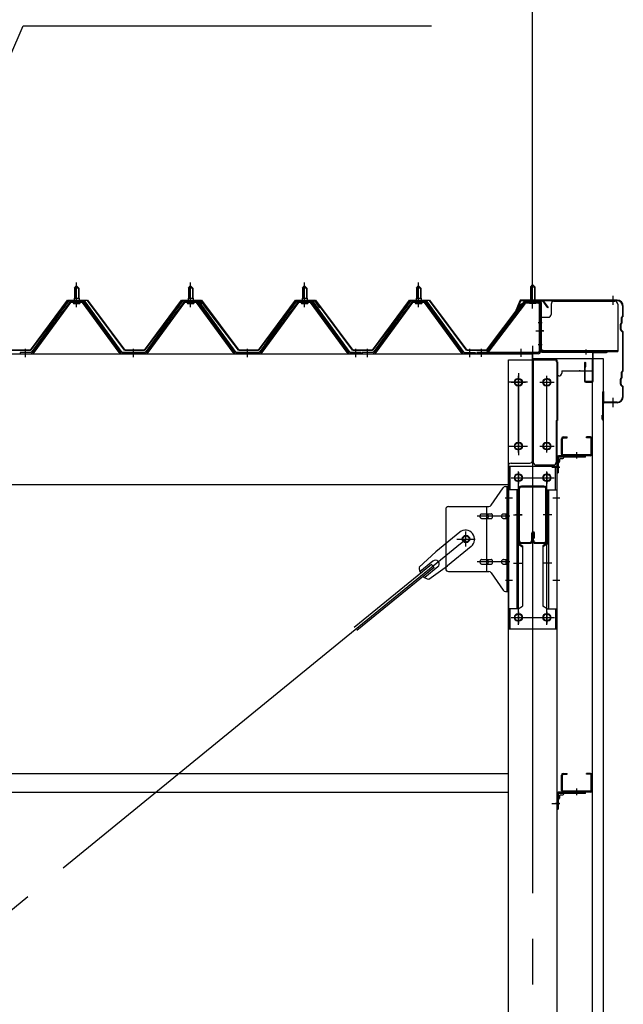
# Model space of a CAD drawing. Extents: x 868 to 32764, y 362 to 22484.
# Drawn here: x 17663 to 18722, y 17565 to 19292 of the extents above; entities that cross this region are included whole.
import ezdxf

# ---------------------------------------------------------------- set-up
doc = ezdxf.new("R2010")
doc.units = 0
doc.header["$LTSCALE"] = 80
doc.header["$MEASUREMENT"] = 0
for name, pattern in [('1PL-M', [15, 12, -1, 1, -1]), ('1PL-S', [4, 2.5, -0.5, 0.5, -0.5]), ('1PL-SL', [6.5, 5, -0.5, 0.5, -0.5])]:
    doc.linetypes.add(name, pattern=pattern)
for name, color, linetype in [('HIKIDASHI', 6, 'CONTINUOUS'), ('SUNPOU', 4, 'CONTINUOUS'), ('ケラバ', 3, 'CONTINUOUS'), ('ケラバ穴隠し金具', 2, 'CONTINUOUS'), ('パネル受フレ-ム', 1, 'CONTINUOUS'), ('ブレ-ス', 3, 'CONTINUOUS'), ('ブレ-ス取付金物', 2, 'CONTINUOUS'), ('ヨドル-フ88', 2, 'CONTINUOUS'), ('上枠', 3, 'CONTINUOUS'), ('壁', 3, 'CONTINUOUS'), ('後柱', 3, 'CONTINUOUS'), ('後桁', 3, 'CONTINUOUS'), ('梁', 3, 'CONTINUOUS'), ('梁取付金具', 2, 'CONTINUOUS'), ('端桁金具', 1, 'CONTINUOUS'), ('胴縁', 1, 'CONTINUOUS'), ('胴縁金具', 2, 'CONTINUOUS')]:
    doc.layers.add(name, color=color, linetype=linetype)

msp = doc.modelspace()

# ---------------------------------------------------------------- linework, layer by layer
at = {"layer": 'HIKIDASHI'}
for p, q in [((17371.5, 18591.2), (17669.1, 19281.1)), ((17669.1, 19281.1), (18385.6, 19281.1))]:
    msp.add_line(p, q, dxfattribs=at)
at = {"layer": 'SUNPOU'}
msp.add_line((18563.2, 18800.2), (18563.2, 19761.1), dxfattribs=at)
msp.add_line((18563.2, 18800.2), (18563.2, 19761.1), dxfattribs=at)
at = {"layer": 'ケラバ', "color": 6, "linetype": '1PL-M'}
for p, q in [((18563.2, 18791.7), (18563.2, 18807.7)), ((18704.2, 18791.7), (18704.2, 18807.7)), ((18704.2, 18612.7), (18704.2, 18628.7))]:
    msp.add_line(p, q, dxfattribs=at)
at = {"layer": 'ケラバ'}
for p, q in [((18540.7, 18799), (18528.7, 18769.2)), ((18541.7, 18798.6), (18529.7, 18768.9)), ((18711.2, 18800.2), (18542.6, 18800.2)), ((18711.2, 18799.2), (18542.6, 18799.2)), ((18721.2, 18773.1), (18721.2, 18789.2)), ((18722.2, 18773.1), (18722.2, 18789.2)), ((18720.9, 18772.3), (18719.8, 18771.2)), ((18721.7, 18771.6), (18720.5, 18770.5)), ((18528.7, 18769.2), (18529.7, 18768.9)), ((18717.2, 18748.6), (18717.2, 18757.8)), ((18718.9, 18760.3), (18717.8, 18759.2)), ((18718.2, 18748.6), (18718.2, 18757.8)), ((18719.7, 18759.6), (18718.5, 18758.5)), ((18719.2, 18761.1), (18719.2, 18769.8)), ((18720.2, 18761.1), (18720.2, 18769.8)), ((18717.8, 18747.2), (18720.9, 18744.1)), ((18718.5, 18747.9), (18721.7, 18744.8)), ((18721.2, 18677.1), (18721.2, 18743.4)), ((18722.2, 18677.1), (18722.2, 18743.4)), ((18719.2, 18665.1), (18719.2, 18673.8)), ((18720.9, 18676.3), (18719.8, 18675.2)), ((18720.2, 18665.1), (18720.2, 18673.8)), ((18721.7, 18675.6), (18720.5, 18674.5)), ((18717.2, 18652.6), (18717.2, 18661.8)), ((18718.9, 18664.3), (18717.8, 18663.2)), ((18717.8, 18651.2), (18720.9, 18648.1)), ((18718.2, 18652.6), (18718.2, 18661.8)), ((18719.7, 18663.6), (18718.5, 18662.5)), ((18718.5, 18651.9), (18721.7, 18648.8)), ((18686.2, 18591.2), (18686.2, 18639.2)), ((18687.2, 18591.2), (18687.2, 18639.2)), ((18688.2, 18622.2), (18688.2, 18639.2)), ((18721.2, 18631.2), (18721.2, 18647.4)), ((18722.2, 18631.2), (18722.2, 18647.4)), ((18711.2, 18621.2), (18689.2, 18621.2)), ((18711.2, 18620.2), (18689.2, 18620.2)), ((18685.2, 18591.2), (18685.2, 18598.2)), ((18686.2, 18598.2), (18685.2, 18598.2))]:
    msp.add_line(p, q, dxfattribs=at)
for centre, radius, start, end in [((18542.6, 18798.2), 2, 90, 158.0394), ((18542.6, 18798.2), 1, 90, 158.0394), ((18711.2, 18789.2), 11, 0, 90), ((18711.2, 18789.2), 10, 0, 90), ((18721.2, 18769.8), 2, 135, 180), ((18720.2, 18773.1), 1, 315, 0), ((18720.2, 18773.1), 2, 315, 0), ((18719.2, 18757.8), 2, 135, 180), ((18719.2, 18757.8), 1, 135, 180), ((18718.2, 18761.1), 1, 315, 0), ((18718.2, 18761.1), 2, 315, 0), ((18721.2, 18769.8), 1, 135, 180), ((18719.2, 18748.6), 2, 180, 225), ((18719.2, 18748.6), 1, 180, 225), ((18720.2, 18743.4), 1, 0, 45), ((18720.2, 18743.4), 2, 0, 45), ((18721.2, 18673.8), 2, 135, 180), ((18721.2, 18673.8), 1, 135, 180), ((18720.2, 18677.1), 1, 315, 0), ((18720.2, 18677.1), 2, 315, 0), ((18719.2, 18661.8), 2, 135, 180), ((18719.2, 18652.6), 2, 180, 225), ((18719.2, 18661.8), 1, 135, 180), ((18719.2, 18652.6), 1, 180, 225), ((18718.2, 18665.1), 1, 315, 0), ((18718.2, 18665.1), 2, 315, 0), ((18687.2, 18639.2), 1, 0, 180), ((18720.2, 18647.4), 1, 0, 45), ((18720.2, 18647.4), 2, 0, 45), ((18689.2, 18622.2), 2, 180, 270), ((18689.2, 18622.2), 1, 180, 270), ((18711.2, 18631.2), 10, 270, 0), ((18711.2, 18631.2), 11, 270, 0), ((18686.2, 18591.2), 1, 180, 0)]:
    msp.add_arc(centre, radius, start, end, dxfattribs=at)
at = {"layer": 'ケラバ穴隠し金具'}
for p, q in [((18595.6, 18793.2), (18595.6, 18775.2)), ((18600.6, 18798.2), (18707.6, 18798.2)), ((18712.6, 18793.2), (18712.6, 18710.2)), ((18575.6, 18770.2), (18575.6, 18713.2)), ((18575.6, 18770.2), (18590.6, 18770.2)), ((18577.2, 18770.2), (18577.2, 18713.2)), ((18575.6, 18713.2), (18580.6, 18713.2)), ((18580.6, 18713.2), (18580.6, 18710.2)), ((18580.6, 18711.8), (18712.6, 18711.8)), ((18580.6, 18710.2), (18712.6, 18710.2))]:
    msp.add_line(p, q, dxfattribs=at)
at = {"layer": 'ケラバ穴隠し金具', "color": 6, "linetype": '1PL-S'}
for p, q in [((18579.7, 18760.2), (18573.1, 18760.2)), ((18573.1, 18722.2), (18579.7, 18722.2))]:
    msp.add_line(p, q, dxfattribs=at)
at = {"layer": 'ケラバ穴隠し金具'}
for centre, start, end in [((18600.6, 18793.2), 90, 180), ((18707.6, 18793.2), 0, 90), ((18590.6, 18775.2), 270, 0)]:
    msp.add_arc(centre, 5, start, end, dxfattribs=at)
at = {"layer": 'パネル受フレ-ム'}
for p, q in [((17759.2, 18821.2), (17763.2, 18825.2)), ((17763.2, 18825.2), (17767.2, 18821.2)), ((17959.2, 18821.2), (17963.2, 18825.2)), ((17963.2, 18825.2), (17967.2, 18821.2)), ((18159.2, 18821.2), (18163.2, 18825.2)), ((18163.2, 18825.2), (18167.2, 18821.2)), ((18359.2, 18821.2), (18363.2, 18825.2)), ((18363.2, 18825.2), (18367.2, 18821.2)), ((18563.2, 18827.7), (18559.2, 18823.7)), ((18559.2, 18823.7), (18559.2, 18797.7)), ((18559.2, 18823.7), (18567.2, 18823.7)), ((18567.2, 18823.7), (18563.2, 18827.7)), ((18567.2, 18823.7), (18567.2, 18797.7)), ((17759.2, 18821.2), (17759.2, 18803.5)), ((17767.2, 18821.2), (17759.2, 18821.2)), ((17767.2, 18821.2), (17767.2, 18803.5)), ((17959.2, 18821.2), (17959.2, 18803.5)), ((17967.2, 18821.2), (17959.2, 18821.2)), ((17967.2, 18821.2), (17967.2, 18803.5)), ((18159.2, 18821.2), (18159.2, 18803.5)), ((18167.2, 18821.2), (18159.2, 18821.2)), ((18167.2, 18821.2), (18167.2, 18803.5)), ((18359.2, 18821.2), (18359.2, 18803.5)), ((18367.2, 18821.2), (18359.2, 18821.2)), ((18367.2, 18821.2), (18367.2, 18803.5)), ((17748.5, 18797.6), (17683.2, 18708.5)), ((17750.4, 18796.2), (17685.1, 18707.2)), ((17688.8, 18708.3), (17753.2, 18796.2)), ((17776.1, 18798.5), (17750.4, 18798.5)), ((17776.1, 18796.2), (17750.4, 18796.2)), ((17757.3, 18799.5), (17769.1, 18799.5)), ((17757.3, 18798.5), (17757.3, 18799.5)), ((17758.2, 18794.2), (17768.2, 18794.2)), ((17759, 18803.5), (17767.5, 18803.5)), ((17759, 18803.5), (17759, 18799.5)), ((17767.5, 18803.5), (17767.5, 18799.5)), ((17769.1, 18799.5), (17769.1, 18798.5)), ((17837.7, 18708.3), (17773.2, 18796.2)), ((17841.4, 18707.2), (17776.1, 18796.2)), ((17843.2, 18708.5), (17777.9, 18797.6)), ((17948.5, 18797.6), (17883.2, 18708.5)), ((17950.4, 18796.2), (17885.1, 18707.2)), ((17888.8, 18708.3), (17953.2, 18796.2)), ((17976.1, 18798.5), (17950.4, 18798.5)), ((17976.1, 18796.2), (17950.4, 18796.2)), ((17957.3, 18799.5), (17969.1, 18799.5)), ((17957.3, 18798.5), (17957.3, 18799.5)), ((17958.2, 18794.2), (17968.2, 18794.2)), ((17959, 18803.5), (17967.5, 18803.5)), ((17959, 18803.5), (17959, 18799.5)), ((17967.5, 18803.5), (17967.5, 18799.5)), ((17969.1, 18799.5), (17969.1, 18798.5)), ((18037.7, 18708.3), (17973.2, 18796.2)), ((18041.4, 18707.2), (17976.1, 18796.2)), ((18043.2, 18708.5), (17977.9, 18797.6)), ((18148.5, 18797.6), (18083.2, 18708.5)), ((18150.4, 18796.2), (18085.1, 18707.2)), ((18088.8, 18708.3), (18153.2, 18796.2)), ((18176.1, 18798.5), (18150.4, 18798.5)), ((18176.1, 18796.2), (18150.4, 18796.2)), ((18157.3, 18799.5), (18169.1, 18799.5)), ((18157.3, 18798.5), (18157.3, 18799.5)), ((18158.2, 18794.2), (18168.2, 18794.2)), ((18159, 18803.5), (18167.5, 18803.5)), ((18159, 18803.5), (18159, 18799.5)), ((18167.5, 18803.5), (18167.5, 18799.5)), ((18169.1, 18799.5), (18169.1, 18798.5)), ((18237.7, 18708.3), (18173.2, 18796.2)), ((18241.4, 18707.2), (18176.1, 18796.2)), ((18243.2, 18708.5), (18177.9, 18797.6)), ((18348.5, 18797.6), (18283.2, 18708.5)), ((18350.4, 18796.2), (18285.1, 18707.2)), ((18288.8, 18708.3), (18353.2, 18796.2)), ((18376.1, 18798.5), (18350.4, 18798.5)), ((18376.1, 18796.2), (18350.4, 18796.2)), ((18357.3, 18799.5), (18369.1, 18799.5)), ((18357.3, 18798.5), (18357.3, 18799.5)), ((18358.2, 18794.2), (18368.2, 18794.2)), ((18359, 18803.5), (18367.5, 18803.5)), ((18359, 18803.5), (18359, 18799.5)), ((18367.5, 18803.5), (18367.5, 18799.5)), ((18369.1, 18799.5), (18369.1, 18798.5)), ((18437.7, 18708.3), (18373.2, 18796.2)), ((18441.4, 18707.2), (18376.1, 18796.2)), ((18443.2, 18708.5), (18377.9, 18797.6)), ((18548, 18795.7), (18482.7, 18709.9)), ((18549.8, 18794.3), (18484.6, 18708.5)), ((18551.6, 18797.7), (18573, 18797.7)), ((18551.6, 18795.4), (18573, 18795.4)), ((18558.2, 18794.5), (18557.2, 18795.5)), ((18568.2, 18794.5), (18558.2, 18794.5)), ((18568.2, 18794.5), (18569.2, 18795.5)), ((18574.9, 18793.5), (18574.9, 18710.4)), ((18577.2, 18793.5), (18577.2, 18710.4)), ((17683.2, 18708.5), (17664.2, 18708.5)), ((17664.2, 18708.5), (17664.2, 18706.2)), ((17664.2, 18706.2), (17683.2, 18706.2)), ((17683.2, 18706.2), (17684.7, 18706.2)), ((17843.2, 18706.2), (17841.8, 18706.2)), ((17883.2, 18708.5), (17843.2, 18708.5)), ((17883.2, 18706.2), (17843.2, 18706.2)), ((17883.2, 18706.2), (17884.7, 18706.2)), ((18043.2, 18706.2), (18041.8, 18706.2)), ((18083.2, 18708.5), (18043.2, 18708.5)), ((18083.2, 18706.2), (18043.2, 18706.2)), ((18083.2, 18706.2), (18084.7, 18706.2)), ((18243.2, 18706.2), (18241.8, 18706.2)), ((18262.2, 18708.5), (18243.2, 18708.5)), ((18262.2, 18706.2), (18243.2, 18706.2)), ((18262.2, 18706.2), (18262.2, 18708.5)), ((18283.2, 18708.5), (18264.2, 18708.5)), ((18264.2, 18708.5), (18264.2, 18706.2)), ((18264.2, 18706.2), (18283.2, 18706.2)), ((18283.2, 18706.2), (18284.7, 18706.2)), ((18443.2, 18706.2), (18441.8, 18706.2)), ((18443.2, 18708.5), (18462.2, 18708.5)), ((18462.2, 18706.2), (18443.2, 18706.2)), ((18462.2, 18708.5), (18462.2, 18706.2)), ((18573, 18708.5), (18465.2, 18708.5)), ((18465.2, 18708.5), (18465.2, 18706.2)), ((18573, 18706.2), (18465.2, 18706.2)), ((18484.6, 18708.5), (18482.7, 18709.9))]:
    msp.add_line(p, q, dxfattribs=at)
at = {"layer": 'パネル受フレ-ム', "color": 6, "linetype": '1PL-M'}
for p, q in [((17763.2, 18787.9), (17763.2, 18831.2)), ((17963.2, 18787.9), (17963.2, 18831.2)), ((18163.2, 18787.9), (18163.2, 18831.2)), ((18363.2, 18787.9), (18363.2, 18831.2)), ((17673.2, 18700.2), (17673.2, 18714.5)), ((17863.2, 18700.2), (17863.2, 18714.5)), ((18063.2, 18700.2), (18063.2, 18714.5)), ((18253.2, 18700.2), (18253.2, 18714.5)), ((18273.2, 18700.2), (18273.2, 18714.5)), ((18453.2, 18700.2), (18453.2, 18714.5))]:
    msp.add_line(p, q, dxfattribs=at)
at = {"layer": 'パネル受フレ-ム', "color": 6}
for p, q in [((18560.2, 18823.7), (18560.2, 18797.7)), ((18566.2, 18823.7), (18566.2, 18797.7)), ((17760.2, 18821.2), (17759.9, 18821.9)), ((17760.2, 18821.2), (17760.2, 18803.5)), ((17766.2, 18821.2), (17766.6, 18821.9)), ((17766.2, 18821.2), (17766.2, 18803.5)), ((17960.2, 18821.2), (17959.9, 18821.9)), ((17960.2, 18821.2), (17960.2, 18803.5)), ((17966.2, 18821.2), (17966.6, 18821.9)), ((17966.2, 18821.2), (17966.2, 18803.5)), ((18160.2, 18821.2), (18159.9, 18821.9)), ((18160.2, 18821.2), (18160.2, 18803.5)), ((18166.2, 18821.2), (18166.6, 18821.9)), ((18166.2, 18821.2), (18166.2, 18803.5)), ((18360.2, 18821.2), (18359.9, 18821.9)), ((18360.2, 18821.2), (18360.2, 18803.5)), ((18366.2, 18821.2), (18366.6, 18821.9)), ((18366.2, 18821.2), (18366.2, 18803.5))]:
    msp.add_line(p, q, dxfattribs=at)
at = {"layer": 'パネル受フレ-ム', "color": 6, "linetype": '1PL-SL'}
for p, q in [((18563.2, 18785.6), (18563.2, 18836.3)), ((18568.6, 18746.2), (18582.6, 18746.2)), ((18473.2, 18700.8), (18473.2, 18714.8)), ((18543.2, 18700.8), (18543.2, 18714.8))]:
    msp.add_line(p, q, dxfattribs=at)
at = {"layer": 'パネル受フレ-ム'}
for centre, radius, start, end in [((17750.4, 18796.2), 2.3, 90, 143.1301), ((17758.2, 18795.2), 1, 90, 270), ((17768.2, 18795.2), 1, 270, 90), ((17776.1, 18796.2), 2.3, 36.8699, 90), ((17950.4, 18796.2), 2.3, 90, 143.1301), ((17958.2, 18795.2), 1, 90, 270), ((17968.2, 18795.2), 1, 270, 90), ((17976.1, 18796.2), 2.3, 36.8699, 90), ((18150.4, 18796.2), 2.3, 90, 143.1301), ((18158.2, 18795.2), 1, 90, 270), ((18168.2, 18795.2), 1, 270, 90), ((18176.1, 18796.2), 2.3, 36.8699, 90), ((18350.4, 18796.2), 2.3, 90, 143.1301), ((18358.2, 18795.2), 1, 90, 270), ((18368.2, 18795.2), 1, 270, 90), ((18376.1, 18796.2), 2.3, 36.8699, 90), ((18551.6, 18793.5), 4.2, 90, 148.7453), ((18551.6, 18793.5), 1.9, 90, 148.7453), ((18573, 18793.5), 4.2, 0, 90), ((18573, 18793.5), 1.9, 0, 90), ((17683.2, 18708.5), 2.3, 270, 323.7526), ((17684.7, 18711.2), 5, 270, 323.7526), ((17841.8, 18711.2), 5, 216.2474, 270), ((17843.2, 18708.5), 2.3, 216.2474, 270), ((17883.2, 18708.5), 2.3, 270, 323.7526), ((17884.7, 18711.2), 5, 270, 323.7526), ((18041.8, 18711.2), 5, 216.2474, 270), ((18043.2, 18708.5), 2.3, 216.2474, 270), ((18083.2, 18708.5), 2.3, 270, 323.7526), ((18084.7, 18711.2), 5, 270, 323.7526), ((18241.8, 18711.2), 5, 216.2474, 270), ((18243.2, 18708.5), 2.3, 216.2474, 270), ((18283.2, 18708.5), 2.3, 270, 323.7526), ((18284.7, 18711.2), 5, 270, 323.7526), ((18441.8, 18711.2), 5, 216.2474, 270), ((18443.2, 18708.5), 2.3, 216.2474, 270), ((18573, 18710.4), 4.2, 270, 0), ((18573, 18710.4), 1.9, 270, 0)]:
    msp.add_arc(centre, radius, start, end, dxfattribs=at)
at = {"layer": 'ブレ-ス'}
for p, q in [((18435.3, 18393), (18393.5, 18358.8)), ((18364.3, 18331.6), (18393.5, 18358.8)), ((18455.6, 18368.2), (18413.7, 18334.1)), ((18388.3, 18342.6), (18365.4, 18323.9)), ((18385.9, 18336.5), (18250.3, 18225.9)), ((18390.3, 18331.1), (18254.8, 18220.5)), ((18396.8, 18332.2), (18373.9, 18313.5)), ((18381.1, 18310.9), (18413.7, 18334.1)), ((18390.3, 18331.1), (18385.9, 18336.5))]:
    msp.add_line(p, q, dxfattribs=at)
at = {"layer": 'ブレ-ス', "color": 6, "linetype": '1PL-M'}
msp.add_line((15880.3, 16287.2), (18446.2, 18381.2), dxfattribs=at)
at = {"layer": 'ブレ-ス'}
msp.add_circle((18446.2, 18381.2), 5.5, dxfattribs=at)
for centre, radius, start, end in [((18445.4, 18380.6), 16, 309.2168, 129.2168), ((18392.5, 18337.4), 6.7, 309.2168, 129.2168), ((18384.2, 18330.6), 20, 177.3811, 209.1381), ((18384.2, 18330.6), 20, 229.2954, 261.0524)]:
    msp.add_arc(centre, radius, start, end, dxfattribs=at)
at = {"layer": 'ブレ-ス取付金物'}
for p, q in [((18490.2, 18440.4), (18511.3, 18471.1)), ((18515.4, 18473.2), (18520.7, 18473.2)), ((18518.4, 18289.2), (18518.4, 18473.2)), ((18520.7, 18289.2), (18520.7, 18473.2)), ((18410.7, 18433.2), (18410.7, 18329.2)), ((18415.7, 18438.2), (18486.1, 18438.2)), ((18483, 18324.2), (18483, 18438.2)), ((18518.4, 18433.2), (18520.7, 18433.2)), ((18474.2, 18425.2), (18483, 18425.2)), ((18474.2, 18417.2), (18483, 18417.2)), ((18484, 18425.2), (18490.5, 18425.2)), ((18484, 18417.2), (18490.5, 18417.2)), ((18511.9, 18425.2), (18518.4, 18425.2)), ((18511.9, 18417.2), (18518.4, 18417.2)), ((18474.2, 18345.2), (18483, 18345.2)), ((18484, 18345.2), (18490.5, 18345.2)), ((18511.9, 18345.2), (18518.4, 18345.2)), ((18415.7, 18324.2), (18486.1, 18324.2)), ((18474.2, 18337.2), (18483, 18337.2)), ((18484, 18337.2), (18490.5, 18337.2)), ((18490.2, 18322.1), (18511.3, 18291.4)), ((18511.9, 18337.2), (18518.4, 18337.2)), ((18518.4, 18329.2), (18520.7, 18329.2)), ((18515.4, 18289.2), (18520.7, 18289.2))]:
    msp.add_line(p, q, dxfattribs=at)
at = {"layer": 'ブレ-ス取付金物', "color": 6, "linetype": '1PL-SL'}
for p, q in [((18514.7, 18453.2), (18525.8, 18453.2)), ((18523.2, 18421.2), (18465.9, 18421.2)), ((18446.2, 18368.3), (18446.2, 18394.2)), ((18430.2, 18381.2), (18462.1, 18381.2)), ((18523.2, 18341.2), (18465.9, 18341.2)), ((18515.8, 18309.2), (18524.7, 18309.2))]:
    msp.add_line(p, q, dxfattribs=at)
at = {"layer": 'ブレ-ス取付金物'}
msp.add_circle((18446.2, 18381.2), 6.5, dxfattribs=at)
for centre, radius, start, end in [((18515.4, 18468.2), 5, 90, 145.561), ((18515.4, 18468.2), 5, 90, 145.561), ((18415.7, 18433.2), 5, 90, 180), ((18486.1, 18443.2), 5, 270, 325.561), ((18475.3, 18421.2), 4.56, 160.0776, 180), ((18475.3, 18421.2), 4.56, 180, 199.9224), ((18474.8, 18421.4), 4.01, 138.8141, 160.0776), ((18474.8, 18421), 4.01, 199.9224, 221.1859), ((18474.5, 18421.7), 3.57, 115.3323, 138.8141), ((18474.5, 18420.7), 3.57, 221.1859, 244.6677), ((18474.2, 18422.1), 3.07, 90, 115.3323), ((18474.2, 18420.3), 3.07, 244.6677, 270), ((18483, 18423.6), 1.61, 56.4659, 90), ((18483, 18418.8), 1.61, 270, 303.5341), ((18482.3, 18422.5), 2.98, 32.0054, 56.4659), ((18482.3, 18420), 2.98, 303.5341, 327.9946), ((18481.1, 18421.7), 4.4, 14.5143, 32.0054), ((18481.1, 18420.7), 4.4, 327.9946, 345.4857), ((18479.2, 18421.2), 6.38, 360, 14.5143), ((18479.2, 18421.2), 6.38, 345.4857, 0), ((18490.5, 18423.6), 1.61, 56.4659, 90), ((18490.5, 18418.8), 1.61, 270, 303.5341), ((18489.8, 18422.5), 2.98, 32.0054, 56.4659), ((18489.8, 18420), 2.98, 303.5341, 327.9946), ((18488.6, 18421.7), 4.4, 14.5143, 32.0054), ((18488.6, 18420.7), 4.4, 327.9946, 345.4857), ((18486.7, 18421.2), 6.38, 360, 14.5143), ((18486.7, 18421.2), 6.38, 345.4857, 0), ((18513, 18421.2), 4.56, 160.0776, 180), ((18513, 18421.2), 4.56, 180, 199.9224), ((18512.5, 18421.4), 4.01, 138.8141, 160.0776), ((18512.5, 18421), 4.01, 199.9224, 221.1859), ((18512.2, 18421.7), 3.57, 115.3323, 138.8141), ((18512.2, 18420.7), 3.57, 221.1859, 244.6677), ((18511.9, 18422.1), 3.07, 90, 115.3323), ((18511.9, 18420.3), 3.07, 244.6677, 270), ((18522.3, 18421.2), 6.38, 165.4857, 180), ((18522.3, 18421.2), 6.38, 180, 194.5143), ((18520.4, 18421.7), 4.4, 147.9946, 165.4857), ((18520.4, 18420.7), 4.4, 194.5143, 212.0054), ((18519.2, 18422.5), 2.98, 123.5341, 147.9946), ((18519.2, 18420), 2.98, 212.0054, 236.4659), ((18518.4, 18423.6), 1.61, 90, 123.5341), ((18518.4, 18418.8), 1.61, 236.4659, 270), ((18475.3, 18341.2), 4.56, 160.0776, 180), ((18475.3, 18341.2), 4.56, 180, 199.9224), ((18474.8, 18341.4), 4.01, 138.8141, 160.0776), ((18474.8, 18341), 4.01, 199.9224, 221.1859), ((18474.5, 18341.7), 3.57, 115.3323, 138.8141), ((18474.2, 18342.1), 3.07, 90, 115.3323), ((18483, 18343.6), 1.61, 56.4659, 90), ((18482.3, 18342.5), 2.98, 32.0054, 56.4659), ((18481.1, 18341.7), 4.4, 14.5143, 32.0054), ((18481.1, 18340.7), 4.4, 327.9946, 345.4857), ((18479.2, 18341.2), 6.38, 0, 14.5143), ((18479.2, 18341.2), 6.38, 345.4857, 0), ((18490.5, 18343.6), 1.61, 56.4659, 90), ((18489.8, 18342.5), 2.98, 32.0054, 56.4659), ((18488.6, 18341.7), 4.4, 14.5143, 32.0054), ((18488.6, 18340.7), 4.4, 327.9946, 345.4857), ((18486.7, 18341.2), 6.38, 0, 14.5143), ((18486.7, 18341.2), 6.38, 345.4857, 0), ((18513, 18341.2), 4.56, 160.0776, 180), ((18513, 18341.2), 4.56, 180, 199.9224), ((18512.5, 18341.4), 4.01, 138.8141, 160.0776), ((18512.5, 18341), 4.01, 199.9224, 221.1859), ((18512.2, 18341.7), 3.57, 115.3323, 138.8141), ((18511.9, 18342.1), 3.07, 90, 115.3323), ((18522.3, 18341.2), 6.38, 165.4857, 180), ((18522.3, 18341.2), 6.38, 180, 194.5143), ((18520.4, 18341.7), 4.4, 147.9946, 165.4857), ((18520.4, 18340.7), 4.4, 194.5143, 212.0054), ((18519.2, 18342.5), 2.98, 123.5341, 147.9946), ((18518.4, 18343.6), 1.61, 90, 123.5341), ((18415.7, 18329.2), 5, 180, 270), ((18474.5, 18340.7), 3.57, 221.1859, 244.6677), ((18474.2, 18340.3), 3.07, 244.6677, 270), ((18483, 18338.8), 1.61, 270, 303.5341), ((18482.3, 18340), 2.98, 303.5341, 327.9946), ((18486.1, 18319.2), 5, 34.439, 90), ((18490.5, 18338.8), 1.61, 270, 303.5341), ((18489.8, 18340), 2.98, 303.5341, 327.9946), ((18512.2, 18340.7), 3.57, 221.1859, 244.6677), ((18511.9, 18340.3), 3.07, 244.6677, 270), ((18519.2, 18340), 2.98, 212.0054, 236.4659), ((18518.4, 18338.8), 1.61, 236.4659, 270), ((18515.4, 18294.2), 5, 214.439, 270)]:
    msp.add_arc(centre, radius, start, end, dxfattribs=at)
at = {"layer": 'ヨドル-フ88'}
for p, q in [((17682, 18712.7), (17747.2, 18800.2)), ((17747.5, 18799.7), (17682.2, 18712.2)), ((17747.2, 18800.2), (17782.2, 18800.2)), ((17782, 18799.7), (17747.5, 18799.7)), ((17847.2, 18712.2), (17782, 18799.7)), ((17782.2, 18800.2), (17847.5, 18712.7)), ((17882, 18712.7), (17947.2, 18800.2)), ((17947.5, 18799.7), (17882.2, 18712.2)), ((17938.9, 18787.2), (17948, 18799.2)), ((17948.2, 18798.7), (17939.3, 18786.9)), ((17947.2, 18800.2), (17982.2, 18800.2)), ((17982, 18799.7), (17947.5, 18799.7)), ((17948, 18799.2), (17978.5, 18799.2)), ((17978.3, 18798.7), (17948.2, 18798.7)), ((17985.9, 18792.6), (17978.3, 18798.7)), ((17978.5, 18799.2), (17986.2, 18793)), ((18047.2, 18712.2), (17982, 18799.7)), ((17982.2, 18800.2), (18047.5, 18712.7)), ((18047.2, 18712.2), (17985.9, 18792.6)), ((17986.2, 18793), (18047.5, 18712.7)), ((18082, 18712.7), (18147.2, 18800.2)), ((18082, 18712.7), (18143.2, 18793)), ((18147.5, 18799.7), (18082.2, 18712.2)), ((18143.5, 18792.6), (18082.2, 18712.2)), ((18143.2, 18793), (18151, 18799.2)), ((18151.1, 18798.7), (18143.5, 18792.6)), ((18147.2, 18800.2), (18182.2, 18800.2)), ((18182, 18799.7), (18147.5, 18799.7)), ((18151, 18799.2), (18181.5, 18799.2)), ((18181.2, 18798.7), (18151.1, 18798.7)), ((18190.1, 18786.9), (18181.2, 18798.7)), ((18181.5, 18799.2), (18190.5, 18787.2)), ((18247.2, 18712.2), (18182, 18799.7)), ((18182.2, 18800.2), (18247.5, 18712.7)), ((18282, 18712.7), (18347.2, 18800.2)), ((18347.5, 18799.7), (18282.2, 18712.2)), ((18347.2, 18800.2), (18382.2, 18800.2)), ((18382, 18799.7), (18347.5, 18799.7)), ((18447.2, 18712.2), (18382, 18799.7)), ((18382.2, 18800.2), (18447.5, 18712.7)), ((18482, 18712.7), (18543.2, 18793)), ((18543.5, 18792.6), (18482.2, 18712.2)), ((18543.2, 18793), (18551, 18799.2)), ((18551.1, 18798.7), (18543.5, 18792.6)), ((18551, 18799.2), (18581.5, 18799.2)), ((18581.2, 18798.7), (18551.1, 18798.7)), ((18590.1, 18786.9), (18581.2, 18798.7)), ((18581.5, 18799.2), (18590.5, 18787.2)), ((17939.3, 18786.9), (17938.9, 18787.2)), ((18190.5, 18787.2), (18190.1, 18786.9)), ((18590.5, 18787.2), (18590.1, 18786.9)), ((17682.2, 18712.2), (17647.2, 18712.2)), ((17647.5, 18712.7), (17682, 18712.7)), ((17882.2, 18712.2), (17847.2, 18712.2)), ((17847.5, 18712.7), (17882, 18712.7)), ((18082.2, 18712.2), (18047.2, 18712.2)), ((18082.2, 18712.2), (18047.2, 18712.2)), ((18047.5, 18712.7), (18082, 18712.7)), ((18047.5, 18712.7), (18082, 18712.7)), ((18282.2, 18712.2), (18247.2, 18712.2)), ((18247.5, 18712.7), (18282, 18712.7)), ((18482.2, 18712.2), (18447.2, 18712.2)), ((18447.5, 18712.7), (18482, 18712.7))]:
    msp.add_line(p, q, dxfattribs=at)
at = {"layer": '上枠'}
for p, q in [((18547.6, 18797.4), (18541.2, 18788.2)), ((18541.2, 18788.2), (18542.1, 18787.7)), ((18548.5, 18796.8), (18542.1, 18787.7)), ((18576.2, 18798.2), (18549.3, 18798.2)), ((18576.2, 18797.2), (18549.3, 18797.2)), ((18577.2, 18796.2), (18577.2, 18711.2)), ((18578.2, 18796.2), (18578.2, 18711.2)), ((18579.2, 18710.2), (18692.2, 18710.2)), ((18579.2, 18709.2), (18692.2, 18709.2)), ((18668.2, 18707.2), (18668.2, 18658.2)), ((18669.2, 18658.2), (18669.2, 18707.2)), ((18670.2, 18708.2), (18692.2, 18708.2)), ((18654.2, 18690.2), (18654.2, 18658.2)), ((18655.2, 18658.2), (18655.2, 18690.2)), ((18656.2, 18683.2), (18656.2, 18690.2)), ((18655.2, 18683.2), (18656.2, 18683.2)), ((18667.2, 18657.2), (18656.2, 18657.2)), ((18656.2, 18656.2), (18667.2, 18656.2))]:
    msp.add_line(p, q, dxfattribs=at)
at = {"layer": '上枠', "color": 6, "linetype": '1PL-M'}
for p, q in [((18563.2, 18792.2), (18563.2, 18803.2)), ((18582.2, 18746.2), (18573.8, 18746.2)), ((18656.2, 18713.5), (18656.2, 18705))]:
    msp.add_line(p, q, dxfattribs=at)
at = {"layer": '上枠'}
for centre, radius, start, end in [((18549.3, 18796.2), 2, 90, 145.008), ((18549.3, 18796.2), 1, 90, 145.008), ((18576.2, 18796.2), 2, 0, 90), ((18576.2, 18796.2), 1, 0, 90), ((18579.2, 18711.2), 2, 180, 270), ((18579.2, 18711.2), 1, 180, 270), ((18670.2, 18707.2), 2, 90, 180), ((18670.2, 18707.2), 1, 90, 180), ((18692.2, 18709.2), 1, 270, 90), ((18655.2, 18690.2), 1, 0, 180), ((18656.2, 18658.2), 2, 180, 270), ((18656.2, 18658.2), 1, 180, 270), ((18667.2, 18658.2), 1, 270, 0), ((18667.2, 18658.2), 2, 270, 0)]:
    msp.add_arc(centre, radius, start, end, dxfattribs=at)
at = {"layer": '上枠', "color": 0, "linetype": 'ByBlock'}
msp.add_point((18693.1, 18709.1), dxfattribs=at)
msp.add_point((18693.1, 18709.1), dxfattribs=at)
at = {"layer": '壁'}
for p, q in [((18687.7, 18697.2), (18667.7, 18697.2)), ((18667.7, 18697.2), (18667.7, 16009.2)), ((18687.7, 16009.2), (18687.7, 18697.2))]:
    msp.add_line(p, q, dxfattribs=at)
at = {"layer": '後柱', "color": 6, "linetype": '1PL-M'}
msp.add_line((18563.2, 18720.2), (18563.2, 15980.2), dxfattribs=at)
at = {"layer": '後柱'}
for p, q in [((18520.7, 16005.2), (18520.7, 18695.2)), ((18520.7, 18695.2), (18605.7, 18695.2)), ((18605.7, 18695.2), (18605.7, 16005.2)), ((18539.7, 18662.2), (18536.7, 18662.2)), ((18536.7, 18650.2), (18539.7, 18650.2)), ((18589.7, 18662.2), (18586.7, 18662.2)), ((18586.7, 18650.2), (18589.7, 18650.2)), ((18539.7, 18550.2), (18536.7, 18550.2)), ((18589.7, 18550.2), (18586.7, 18550.2)), ((18536.7, 18538.2), (18539.7, 18538.2)), ((18586.7, 18538.2), (18589.7, 18538.2)), ((18539.7, 18494.7), (18536.7, 18494.7)), ((18589.7, 18494.7), (18586.7, 18494.7)), ((18536.7, 18482.7), (18539.7, 18482.7)), ((18586.7, 18482.7), (18589.7, 18482.7)), ((18539.7, 18249.7), (18536.7, 18249.7)), ((18536.7, 18237.7), (18539.7, 18237.7)), ((18589.7, 18249.7), (18586.7, 18249.7)), ((18586.7, 18237.7), (18589.7, 18237.7))]:
    msp.add_line(p, q, dxfattribs=at)
at = {"layer": '後柱', "color": 6, "linetype": '1PL-SL'}
for p, q in [((18538.2, 18533.2), (18538.2, 18667.2)), ((18588.2, 18533.2), (18588.2, 18667.2)), ((18525.7, 18656.2), (18550.7, 18656.2)), ((18575.7, 18656.2), (18600.7, 18656.2)), ((18525.7, 18544.2), (18550.7, 18544.2)), ((18575.7, 18544.2), (18600.7, 18544.2)), ((18538.2, 18230.8), (18538.2, 18499.7)), ((18588.2, 18230.8), (18588.2, 18499.7)), ((18596.7, 18507.2), (18610.7, 18507.2)), ((18596.7, 18507.2), (18610.7, 18507.2)), ((18525.7, 18488.7), (18550.7, 18488.7)), ((18575.7, 18488.7), (18600.7, 18488.7)), ((18515.7, 18453.2), (18528, 18453.2)), ((18598.4, 18453.2), (18610.7, 18453.2)), ((18515.7, 18309.2), (18528, 18309.2)), ((18598.4, 18309.2), (18610.7, 18309.2)), ((18525.7, 18243.7), (18550.7, 18243.7)), ((18575.7, 18243.7), (18600.7, 18243.7)), ((18596.7, 17917.2), (18610.7, 17917.2)), ((18596.7, 17917.2), (18610.7, 17917.2))]:
    msp.add_line(p, q, dxfattribs=at)
at = {"layer": '後柱'}
for centre, start, end in [((18536.7, 18656.2), 90, 270), ((18539.7, 18656.2), 270, 90), ((18586.7, 18656.2), 90, 270), ((18589.7, 18656.2), 270, 90), ((18536.7, 18544.2), 90, 270), ((18539.7, 18544.2), 270, 90), ((18586.7, 18544.2), 90, 270), ((18589.7, 18544.2), 270, 90), ((18536.7, 18488.7), 90, 270), ((18539.7, 18488.7), 270, 90), ((18586.7, 18488.7), 90, 270), ((18589.7, 18488.7), 270, 90), ((18536.7, 18243.7), 90, 270), ((18539.7, 18243.7), 270, 90), ((18586.7, 18243.7), 90, 270), ((18589.7, 18243.7), 270, 90)]:
    msp.add_arc(centre, 6, start, end, dxfattribs=at)
at = {"layer": '後桁'}
for p, q in [((15763.2, 18706.2), (18563.2, 18706.2)), ((18563.2, 18519.2), (18563.2, 18706.2)), ((18525.2, 18514.2), (18558.2, 18514.2)), ((18520.2, 18509.2), (18520.2, 18476.2)), ((18520.2, 18481), (18520.2, 18476.2)), ((18520.2, 18476.2), (15806.2, 18476.2))]:
    msp.add_line(p, q, dxfattribs=at)
at = {"layer": '後桁', "color": 6, "linetype": '1PL-SL'}
for p, q in [((18538.2, 18672.2), (18538.2, 18528.2)), ((18554.2, 18656.2), (18522.2, 18656.2)), ((18522.2, 18544.2), (18554.2, 18544.2))]:
    msp.add_line(p, q, dxfattribs=at)
at = {"layer": '後桁'}
for centre in [(18538.2, 18656.2), (18538.2, 18544.2)]:
    msp.add_circle(centre, 6, dxfattribs=at)
for centre, start, end in [((18525.2, 18509.2), 90, 180), ((18558.2, 18519.2), 270, 0)]:
    msp.add_arc(centre, 5, start, end, dxfattribs=at)
at = {"layer": '梁'}
for p, q in [((18538.2, 18468.6), (18538.2, 18379)), ((18539.8, 18468.6), (18539.8, 18379)), ((18583, 18473.8), (18543.4, 18473.8)), ((18583, 18472.2), (18543.4, 18472.2)), ((18586.6, 18379), (18586.6, 18468.6)), ((18588.2, 18379), (18588.2, 18468.6)), ((18561.6, 18379), (18561.6, 18391.4)), ((18563.2, 18379), (18563.2, 18391.4)), ((18564.8, 18379), (18564.8, 18391.4)), ((18566.4, 18382.8), (18566.4, 18391.4)), ((18543.4, 18375.4), (18558, 18375.4)), ((18543.4, 18373.8), (18558, 18373.8)), ((18564.8, 18388.8), (18563.2, 18388.8)), ((18566.4, 18382.8), (18564.8, 18382.8)), ((18568.4, 18375.4), (18583, 18375.4)), ((18568.4, 18373.8), (18583, 18373.8))]:
    msp.add_line(p, q, dxfattribs=at)
at = {"layer": '梁', "color": 6, "linetype": '1PL-SL'}
for p, q in [((18544.8, 18423.8), (18533.2, 18423.8)), ((18593.2, 18423.8), (18581.6, 18423.8))]:
    msp.add_line(p, q, dxfattribs=at)
at = {"layer": '梁'}
for centre, radius, start, end in [((18543.4, 18468.6), 5.2, 90, 180), ((18543.4, 18468.6), 5.2, 90, 180), ((18543.4, 18468.6), 3.6, 90, 180), ((18583, 18468.6), 5.2, 0, 90), ((18583, 18468.6), 3.6, 0, 90), ((18564, 18391.4), 2.4, 0, 180), ((18564, 18391.4), 0.8, 0, 180), ((18543.4, 18379), 5.2, 180, 270), ((18543.4, 18379), 3.6, 180, 270), ((18558, 18379), 5.2, 270, 0), ((18558, 18379), 3.6, 270, 0), ((18568.4, 18379), 5.2, 180, 270), ((18568.4, 18379), 3.6, 180, 270), ((18583, 18379), 3.6, 270, 0), ((18583, 18379), 5.2, 270, 0)]:
    msp.add_arc(centre, radius, start, end, dxfattribs=at)
at = {"layer": '梁取付金具'}
for p, q in [((18520.7, 18508.7), (18520.7, 18223.7)), ((18520.7, 18508.7), (18605.7, 18508.7)), ((18523, 18508.7), (18523, 18467.7)), ((18603.4, 18467.7), (18603.4, 18508.5)), ((18605.7, 18508.7), (18605.7, 18223.7)), ((18537.5, 18467.7), (18520.7, 18467.7)), ((18535.2, 18467.7), (18535.2, 18258.7)), ((18537.5, 18467.7), (18537.5, 18373.7)), ((18588.9, 18467.7), (18588.9, 18373.7)), ((18588.9, 18467.7), (18605.7, 18467.7)), ((18591.2, 18467.7), (18591.2, 18258.7)), ((18535.2, 18373.7), (18537.5, 18373.7)), ((18535.2, 18373.7), (18537.5, 18373.7)), ((18537.5, 18373.7), (18545.2, 18369.3)), ((18588.9, 18373.7), (18581.2, 18369.3)), ((18591.2, 18373.7), (18588.9, 18373.7)), ((18591.2, 18373.7), (18588.9, 18373.7)), ((18535.2, 18372), (18537.5, 18372)), ((18537.5, 18372), (18545.2, 18367.5)), ((18545.2, 18369.3), (18545.2, 18263.2)), ((18588.9, 18372), (18581.2, 18367.5)), ((18581.2, 18369.3), (18581.2, 18263.2)), ((18591.2, 18372), (18588.9, 18372)), ((18537.5, 18258.7), (18520.7, 18258.7)), ((18523, 18258.7), (18523, 18223.7)), ((18537.5, 18258.7), (18545.2, 18263.2)), ((18588.9, 18258.7), (18581.2, 18263.2)), ((18588.9, 18258.7), (18605.7, 18258.7)), ((18603.4, 18258.7), (18603.4, 18223.7)), ((18520.7, 18223.7), (18605.7, 18223.7))]:
    msp.add_line(p, q, dxfattribs=at)
at = {"layer": '梁取付金具', "color": 6, "linetype": '1PL-SL'}
for p, q in [((18538.2, 18498.3), (18538.2, 18478.3)), ((18588.2, 18498.3), (18588.2, 18478.3)), ((18526.2, 18488.7), (18600.4, 18488.7)), ((18529.8, 18423.8), (18544.7, 18423.8)), ((18596.7, 18423.8), (18581.8, 18423.8)), ((18529.8, 18338.7), (18544.7, 18338.7)), ((18596.7, 18338.7), (18581.8, 18338.7)), ((18538.2, 18253.3), (18538.2, 18233.3)), ((18588.2, 18253.3), (18588.2, 18233.3)), ((18526.5, 18243.7), (18601.7, 18243.7))]:
    msp.add_line(p, q, dxfattribs=at)
at = {"layer": '梁取付金具'}
for centre in [(18538.2, 18488.7), (18588.2, 18488.7), (18538.2, 18243.7), (18588.2, 18243.7)]:
    msp.add_circle(centre, 6, dxfattribs=at)
at = {"layer": '端桁金具'}
for p, q in [((18564.2, 18697.2), (18564.2, 18516.2)), ((18669.2, 18697.2), (18564.2, 18697.2)), ((18604.7, 18697.2), (18604.7, 18692.2)), ((18606.7, 18692.2), (18604.7, 18692.2)), ((18606.7, 18692.2), (18606.7, 18589.2)), ((18669.2, 18676.2), (18669.2, 18697.2)), ((18609.2, 18667.2), (18606.7, 18667.2)), ((18614.2, 18676.2), (18669.2, 18676.2)), ((18614.2, 18676.2), (18614.2, 18672.2)), ((18645.2, 18677.2), (18645.2, 18676.2)), ((18604.7, 18589.2), (18606.7, 18589.2)), ((18604.7, 18589.2), (18604.7, 18516.2)), ((18569.2, 18511.2), (18599.7, 18511.2))]:
    msp.add_line(p, q, dxfattribs=at)
at = {"layer": '端桁金具', "color": 6, "linetype": '1PL-S'}
for p, q in [((18588.2, 18645.2), (18588.2, 18667.2)), ((18577.2, 18656.2), (18599.2, 18656.2)), ((18588.2, 18533.2), (18588.2, 18555.2)), ((18577.2, 18544.2), (18599.2, 18544.2))]:
    msp.add_line(p, q, dxfattribs=at)
at = {"layer": '端桁金具'}
for centre in [(18588.2, 18656.2), (18588.2, 18544.2)]:
    msp.add_circle(centre, 6, dxfattribs=at)
for centre, start, end in [((18609.2, 18672.2), 270, 0), ((18569.2, 18516.2), 180, 270), ((18599.7, 18516.2), 270, 0)]:
    msp.add_arc(centre, 5, start, end, dxfattribs=at)
at = {"layer": '胴縁'}
for p, q in [((18613.7, 18530.2), (18613.7, 18557.2)), ((18615.3, 18530.2), (18615.3, 18557.2)), ((18616.7, 18560.2), (18623.7, 18560.2)), ((18616.7, 18558.6), (18623.7, 18558.6)), ((18623.7, 18558.6), (18623.7, 18560.2)), ((18664.7, 18560.2), (18657.7, 18560.2)), ((18657.7, 18558.6), (18657.7, 18560.2)), ((18664.7, 18558.6), (18657.7, 18558.6)), ((18666.1, 18530.2), (18666.1, 18557.2)), ((18667.7, 18530.2), (18667.7, 18557.2)), ((18664.7, 18528.8), (18616.7, 18528.8)), ((18664.7, 18527.2), (18616.7, 18527.2)), ((15805.7, 17970.2), (18520.7, 17970.2)), ((18613.7, 17940.2), (18613.7, 17967.2)), ((18615.3, 17940.2), (18615.3, 17967.2)), ((18616.7, 17970.2), (18623.7, 17970.2)), ((18616.7, 17968.6), (18623.7, 17968.6)), ((18623.7, 17968.6), (18623.7, 17970.2)), ((18657.7, 17968.6), (18657.7, 17970.2)), ((18664.7, 17970.2), (18657.7, 17970.2)), ((18664.7, 17968.6), (18657.7, 17968.6)), ((18666.1, 17940.2), (18666.1, 17967.2)), ((18667.7, 17940.2), (18667.7, 17967.2)), ((15805.7, 17937.2), (18520.7, 17937.2)), ((18664.7, 17938.8), (18616.7, 17938.8)), ((18664.7, 17937.2), (18616.7, 17937.2))]:
    msp.add_line(p, q, dxfattribs=at)
at = {"layer": '胴縁', "color": 6, "linetype": '1PL-M'}
for p, q in [((18640.7, 18522.2), (18640.7, 18533.8)), ((18640.7, 17932.2), (18640.7, 17943.8))]:
    msp.add_line(p, q, dxfattribs=at)
at = {"layer": '胴縁'}
for centre, radius, start, end in [((18616.7, 18557.2), 3, 90, 180), ((18616.7, 18557.2), 1.4, 90, 180), ((18664.7, 18557.2), 3, 0, 90), ((18664.7, 18557.2), 1.4, 0, 90), ((18616.7, 18530.2), 3, 180, 270), ((18616.7, 18530.2), 1.4, 180, 270), ((18664.7, 18530.2), 3, 270, 0), ((18664.7, 18530.2), 1.4, 270, 0), ((18616.7, 17967.2), 3, 90, 180), ((18616.7, 17967.2), 1.4, 90, 180), ((18664.7, 17967.2), 3, 0, 90), ((18664.7, 17967.2), 1.4, 0, 90), ((18616.7, 17940.2), 3, 180, 270), ((18616.7, 17940.2), 1.4, 180, 270), ((18664.7, 17940.2), 1.4, 270, 0), ((18664.7, 17940.2), 3, 270, 0)]:
    msp.add_arc(centre, radius, start, end, dxfattribs=at)
at = {"layer": '胴縁金具', "color": 6, "linetype": '1PL-SL'}
for p, q in [((18640.7, 18522.4), (18640.7, 18529.7)), ((18610.5, 18507.2), (18603.2, 18507.2)), ((18640.7, 17932.4), (18640.7, 17939.7)), ((18610.5, 17917.2), (18603.2, 17917.2))]:
    msp.add_line(p, q, dxfattribs=at)
at = {"layer": '胴縁金具'}
for p, q in [((18605.7, 18524.2), (18605.7, 18497.2)), ((18608, 18524.2), (18608, 18497.2)), ((18608, 18514.9), (18608.5, 18514.9)), ((18655.7, 18527.2), (18608.7, 18527.2)), ((18655.7, 18524.9), (18608.7, 18524.9)), ((18610.5, 18521.4), (18610.5, 18516.9)), ((18611.5, 18522.4), (18616, 18522.4)), ((18618, 18524.9), (18618, 18524.4)), ((18655.7, 18524.9), (18655.7, 18527.2)), ((18605.7, 18497.2), (18608, 18497.2)), ((18605.7, 17934.2), (18605.7, 17907.2)), ((18608, 17934.2), (18608, 17907.2)), ((18608, 17924.9), (18608.5, 17924.9)), ((18655.7, 17937.2), (18608.7, 17937.2)), ((18655.7, 17934.9), (18608.7, 17934.9)), ((18610.5, 17931.4), (18610.5, 17926.9)), ((18611.5, 17932.4), (18616, 17932.4)), ((18618, 17934.9), (18618, 17934.4)), ((18655.7, 17934.9), (18655.7, 17937.2)), ((18605.7, 17907.2), (18608, 17907.2))]:
    msp.add_line(p, q, dxfattribs=at)
for centre, radius, start, end in [((18608.7, 18524.2), 3, 90, 180), ((18608.7, 18524.2), 0.7, 90, 180), ((18608.5, 18516.9), 2, 270, 0), ((18611.5, 18521.4), 1, 90, 180), ((18616, 18524.4), 2, 270, 0), ((18608.7, 17934.2), 3, 90, 180), ((18608.7, 17934.2), 0.7, 90, 180), ((18608.5, 17926.9), 2, 270, 0), ((18611.5, 17931.4), 1, 90, 180), ((18616, 17934.4), 2, 270, 0)]:
    msp.add_arc(centre, radius, start, end, dxfattribs=at)

doc.saveas('drawing.dxf')
